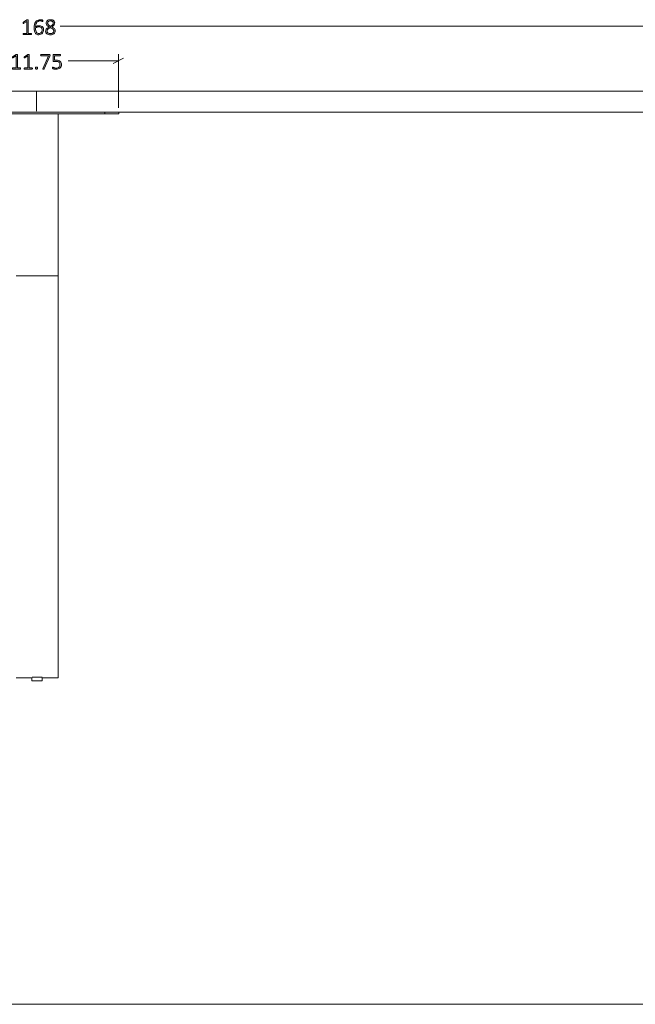
# Model space of a CAD drawing. Units: inches. Extents: x 3 to 285, y 3 to 141.
# Drawn here: x 97 to 141, y 3 to 74 of the extents above; entities that cross this region are included whole.
import ezdxf

# ---------------------------------------------------------------- set-up
doc = ezdxf.new("R2010")
doc.units = ezdxf.units.IN
doc.header["$MEASUREMENT"] = 0
doc.layers.add('Layer 1', color=7, linetype='Continuous')

# ---------------------------------------------------------------- blocks, each defined once
blk = doc.blocks.new('block 16')
at = {"layer": 'Layer 1', "color": 7, "lineweight": 18, "true_color": 0xffffff}
for points in [[(19.618, 68.464), (181.618, 68.464)], [(19.618, 66.964), (181.618, 66.964)]]:
    blk.add_lwpolyline(points, dxfattribs=at)
blk = doc.blocks.new('block 15')
at = {"layer": 'Layer 1', "true_color": 0x808080}
h = blk.add_hatch(color=8, dxfattribs=at)
h.dxf.hatch_style = 2
edge = h.paths.add_edge_path()
edge.add_spline(control_points=[(96.731, 70.089), (96.731, 70.081), (96.73, 70.075), (96.729, 70.07), (96.727, 70.064), (96.725, 70.06), (96.722, 70.057), (96.72, 70.054), (96.717, 70.051), (96.713, 70.05), (96.71, 70.049), (96.707, 70.048), (96.704, 70.048), (96.704, 70.048), (96.17, 70.048), (96.17, 70.048), (96.166, 70.048), (96.163, 70.049), (96.16, 70.05), (96.157, 70.051), (96.154, 70.054), (96.152, 70.057), (96.149, 70.06), (96.147, 70.064), (96.145, 70.07), (96.144, 70.075), (96.143, 70.081), (96.143, 70.089), (96.143, 70.095), (96.143, 70.101), (96.145, 70.107), (96.146, 70.112), (96.148, 70.116), (96.151, 70.12), (96.153, 70.124), (96.156, 70.126), (96.159, 70.128), (96.162, 70.13), (96.166, 70.131), (96.17, 70.131), (96.17, 70.131), (96.403, 70.131), (96.403, 70.131), (96.403, 70.131), (96.403, 70.995), (96.403, 70.995), (96.403, 70.995), (96.18, 70.859), (96.18, 70.859), (96.172, 70.854), (96.164, 70.851), (96.159, 70.85), (96.154, 70.849), (96.149, 70.85), (96.146, 70.853), (96.143, 70.856), (96.141, 70.86), (96.14, 70.866), (96.138, 70.872), (96.138, 70.88), (96.138, 70.889), (96.138, 70.896), (96.138, 70.902), (96.139, 70.907), (96.139, 70.912), (96.14, 70.917), (96.142, 70.92), (96.144, 70.924), (96.146, 70.927), (96.148, 70.93), (96.151, 70.933), (96.154, 70.936), (96.157, 70.938), (96.157, 70.938), (96.41, 71.099), (96.41, 71.099), (96.411, 71.1), (96.414, 71.102), (96.416, 71.103), (96.419, 71.104), (96.422, 71.105), (96.426, 71.106), (96.43, 71.106), (96.434, 71.107), (96.438, 71.107), (96.443, 71.107), (96.448, 71.108), (96.454, 71.108), (96.463, 71.108), (96.471, 71.107), (96.477, 71.106), (96.484, 71.105), (96.489, 71.103), (96.493, 71.102), (96.497, 71.1), (96.499, 71.098), (96.501, 71.095), (96.502, 71.093), (96.503, 71.09), (96.503, 71.086), (96.503, 71.086), (96.503, 70.131), (96.503, 70.131), (96.503, 70.131), (96.704, 70.131), (96.704, 70.131), (96.707, 70.131), (96.711, 70.13), (96.714, 70.128), (96.718, 70.126), (96.721, 70.124), (96.723, 70.12), (96.726, 70.116), (96.728, 70.112), (96.729, 70.107), (96.73, 70.101), (96.731, 70.095), (96.731, 70.089)], knot_values=[0, 0, 0, 0, 1, 1, 1, 2, 2, 2, 3, 3, 3, 4, 4, 4, 5, 5, 5, 6, 6, 6, 7, 7, 7, 8, 8, 8, 9, 9, 9, 10, 10, 10, 11, 11, 11, 12, 12, 12, 13, 13, 13, 14, 14, 14, 15, 15, 15, 16, 16, 16, 17, 17, 17, 18, 18, 18, 19, 19, 19, 20, 20, 20, 21, 21, 21, 22, 22, 22, 23, 23, 23, 24, 24, 24, 25, 25, 25, 26, 26, 26, 27, 27, 27, 28, 28, 28, 29, 29, 29, 30, 30, 30, 31, 31, 31, 32, 32, 32, 33, 33, 33, 34, 34, 34, 35, 35, 35, 36, 36, 36, 37, 37, 37, 38, 38, 38, 39, 39, 39, 39], degree=3, periodic=1)
edge = h.paths.add_edge_path()
edge.add_spline(control_points=[(97.576, 70.089), (97.576, 70.081), (97.575, 70.075), (97.574, 70.07), (97.572, 70.064), (97.57, 70.06), (97.567, 70.057), (97.565, 70.054), (97.562, 70.051), (97.558, 70.05), (97.555, 70.049), (97.552, 70.048), (97.549, 70.048), (97.549, 70.048), (97.015, 70.048), (97.015, 70.048), (97.011, 70.048), (97.008, 70.049), (97.005, 70.05), (97.002, 70.051), (96.999, 70.054), (96.997, 70.057), (96.994, 70.06), (96.992, 70.064), (96.99, 70.07), (96.989, 70.075), (96.988, 70.081), (96.988, 70.089), (96.988, 70.095), (96.988, 70.101), (96.99, 70.107), (96.991, 70.112), (96.993, 70.116), (96.996, 70.12), (96.998, 70.124), (97.001, 70.126), (97.004, 70.128), (97.007, 70.13), (97.011, 70.131), (97.015, 70.131), (97.015, 70.131), (97.248, 70.131), (97.248, 70.131), (97.248, 70.131), (97.248, 70.995), (97.248, 70.995), (97.248, 70.995), (97.025, 70.859), (97.025, 70.859), (97.017, 70.854), (97.009, 70.851), (97.004, 70.85), (96.999, 70.849), (96.994, 70.85), (96.991, 70.853), (96.988, 70.856), (96.986, 70.86), (96.985, 70.866), (96.983, 70.872), (96.983, 70.88), (96.983, 70.889), (96.983, 70.896), (96.983, 70.902), (96.984, 70.907), (96.984, 70.912), (96.985, 70.917), (96.987, 70.92), (96.989, 70.924), (96.991, 70.927), (96.993, 70.93), (96.996, 70.933), (96.999, 70.936), (97.002, 70.938), (97.002, 70.938), (97.255, 71.099), (97.255, 71.099), (97.256, 71.1), (97.259, 71.102), (97.261, 71.103), (97.264, 71.104), (97.267, 71.105), (97.271, 71.106), (97.275, 71.106), (97.279, 71.107), (97.283, 71.107), (97.288, 71.107), (97.293, 71.108), (97.299, 71.108), (97.308, 71.108), (97.316, 71.107), (97.322, 71.106), (97.329, 71.105), (97.334, 71.103), (97.338, 71.102), (97.342, 71.1), (97.344, 71.098), (97.346, 71.095), (97.348, 71.093), (97.348, 71.09), (97.348, 71.086), (97.348, 71.086), (97.348, 70.131), (97.348, 70.131), (97.348, 70.131), (97.549, 70.131), (97.549, 70.131), (97.552, 70.131), (97.556, 70.13), (97.559, 70.128), (97.563, 70.126), (97.566, 70.124), (97.568, 70.12), (97.571, 70.116), (97.573, 70.112), (97.574, 70.107), (97.575, 70.101), (97.576, 70.095), (97.576, 70.089)], knot_values=[0, 0, 0, 0, 1, 1, 1, 2, 2, 2, 3, 3, 3, 4, 4, 4, 5, 5, 5, 6, 6, 6, 7, 7, 7, 8, 8, 8, 9, 9, 9, 10, 10, 10, 11, 11, 11, 12, 12, 12, 13, 13, 13, 14, 14, 14, 15, 15, 15, 16, 16, 16, 17, 17, 17, 18, 18, 18, 19, 19, 19, 20, 20, 20, 21, 21, 21, 22, 22, 22, 23, 23, 23, 24, 24, 24, 25, 25, 25, 26, 26, 26, 27, 27, 27, 28, 28, 28, 29, 29, 29, 30, 30, 30, 31, 31, 31, 32, 32, 32, 33, 33, 33, 34, 34, 34, 35, 35, 35, 36, 36, 36, 37, 37, 37, 38, 38, 38, 39, 39, 39, 39], degree=3, periodic=1)
edge = h.paths.add_edge_path()
edge.add_spline(control_points=[(97.948, 70.121), (97.948, 70.089), (97.942, 70.068), (97.932, 70.058), (97.922, 70.047), (97.903, 70.042), (97.877, 70.042), (97.851, 70.042), (97.833, 70.047), (97.823, 70.057), (97.813, 70.067), (97.808, 70.088), (97.808, 70.12), (97.808, 70.152), (97.814, 70.173), (97.824, 70.183), (97.834, 70.193), (97.853, 70.199), (97.879, 70.199), (97.905, 70.199), (97.922, 70.194), (97.932, 70.183), (97.943, 70.173), (97.948, 70.153), (97.948, 70.121)], knot_values=[0, 0, 0, 0, 1, 1, 1, 2, 2, 2, 3, 3, 3, 4, 4, 4, 5, 5, 5, 6, 6, 6, 7, 7, 7, 8, 8, 8, 8], degree=3, periodic=1)
edge = h.paths.add_edge_path()
edge.add_spline(control_points=[(98.844, 71.057), (98.844, 71.051), (98.844, 71.044), (98.843, 71.039), (98.843, 71.033), (98.842, 71.027), (98.841, 71.022), (98.84, 71.016), (98.838, 71.01), (98.836, 71.005), (98.835, 70.999), (98.832, 70.993), (98.83, 70.986), (98.83, 70.986), (98.432, 70.074), (98.432, 70.074), (98.43, 70.068), (98.427, 70.062), (98.423, 70.058), (98.42, 70.054), (98.416, 70.051), (98.411, 70.049), (98.406, 70.047), (98.4, 70.045), (98.393, 70.044), (98.386, 70.044), (98.378, 70.043), (98.367, 70.043), (98.355, 70.043), (98.345, 70.044), (98.338, 70.046), (98.332, 70.047), (98.327, 70.05), (98.324, 70.053), (98.321, 70.056), (98.32, 70.06), (98.321, 70.064), (98.322, 70.069), (98.324, 70.074), (98.327, 70.08), (98.327, 70.08), (98.74, 71.012), (98.74, 71.012), (98.74, 71.012), (98.2, 71.012), (98.2, 71.012), (98.191, 71.012), (98.183, 71.017), (98.178, 71.025), (98.173, 71.034), (98.17, 71.045), (98.17, 71.057), (98.17, 71.064), (98.171, 71.07), (98.172, 71.076), (98.174, 71.081), (98.176, 71.086), (98.178, 71.09), (98.181, 71.093), (98.184, 71.096), (98.188, 71.098), (98.191, 71.1), (98.196, 71.101), (98.2, 71.101), (98.2, 71.101), (98.807, 71.101), (98.807, 71.101), (98.814, 71.101), (98.82, 71.1), (98.825, 71.099), (98.83, 71.097), (98.833, 71.094), (98.836, 71.09), (98.839, 71.087), (98.841, 71.082), (98.842, 71.077), (98.843, 71.071), (98.844, 71.065), (98.844, 71.057)], knot_values=[0, 0, 0, 0, 1, 1, 1, 2, 2, 2, 3, 3, 3, 4, 4, 4, 5, 5, 5, 6, 6, 6, 7, 7, 7, 8, 8, 8, 9, 9, 9, 10, 10, 10, 11, 11, 11, 12, 12, 12, 13, 13, 13, 14, 14, 14, 15, 15, 15, 16, 16, 16, 17, 17, 17, 18, 18, 18, 19, 19, 19, 20, 20, 20, 21, 21, 21, 22, 22, 22, 23, 23, 23, 24, 24, 24, 25, 25, 25, 26, 26, 26, 26], degree=3, periodic=1)
edge = h.paths.add_edge_path()
edge.add_spline(control_points=[(99.662, 70.384), (99.662, 70.328), (99.653, 70.279), (99.635, 70.235), (99.616, 70.192), (99.59, 70.155), (99.557, 70.125), (99.523, 70.095), (99.483, 70.073), (99.436, 70.057), (99.389, 70.042), (99.337, 70.034), (99.281, 70.034), (99.248, 70.034), (99.217, 70.037), (99.188, 70.042), (99.159, 70.047), (99.133, 70.053), (99.11, 70.06), (99.087, 70.067), (99.068, 70.073), (99.054, 70.08), (99.04, 70.087), (99.031, 70.092), (99.027, 70.096), (99.023, 70.099), (99.02, 70.102), (99.019, 70.105), (99.018, 70.107), (99.016, 70.11), (99.015, 70.113), (99.014, 70.117), (99.013, 70.121), (99.013, 70.127), (99.012, 70.132), (99.012, 70.138), (99.012, 70.145), (99.012, 70.151), (99.012, 70.157), (99.013, 70.163), (99.014, 70.168), (99.015, 70.173), (99.017, 70.177), (99.019, 70.18), (99.022, 70.183), (99.024, 70.185), (99.027, 70.187), (99.03, 70.188), (99.033, 70.188), (99.039, 70.188), (99.047, 70.184), (99.059, 70.177), (99.071, 70.17), (99.086, 70.163), (99.106, 70.154), (99.127, 70.146), (99.151, 70.138), (99.181, 70.131), (99.211, 70.124), (99.246, 70.12), (99.286, 70.12), (99.325, 70.12), (99.361, 70.125), (99.394, 70.135), (99.427, 70.144), (99.456, 70.159), (99.48, 70.18), (99.504, 70.2), (99.524, 70.227), (99.537, 70.258), (99.551, 70.29), (99.558, 70.328), (99.558, 70.374), (99.558, 70.411), (99.552, 70.445), (99.54, 70.473), (99.528, 70.502), (99.51, 70.525), (99.486, 70.544), (99.461, 70.563), (99.431, 70.577), (99.393, 70.587), (99.356, 70.596), (99.313, 70.601), (99.263, 70.601), (99.229, 70.601), (99.2, 70.599), (99.177, 70.595), (99.154, 70.592), (99.133, 70.59), (99.113, 70.59), (99.099, 70.59), (99.089, 70.593), (99.082, 70.6), (99.076, 70.607), (99.072, 70.62), (99.072, 70.64), (99.072, 70.64), (99.072, 71.053), (99.072, 71.053), (99.072, 71.068), (99.076, 71.08), (99.085, 71.088), (99.093, 71.097), (99.105, 71.101), (99.119, 71.101), (99.119, 71.101), (99.567, 71.101), (99.567, 71.101), (99.571, 71.101), (99.576, 71.1), (99.579, 71.098), (99.583, 71.096), (99.586, 71.093), (99.589, 71.09), (99.592, 71.086), (99.594, 71.081), (99.595, 71.076), (99.597, 71.07), (99.597, 71.064), (99.597, 71.057), (99.597, 71.045), (99.595, 71.034), (99.589, 71.025), (99.584, 71.017), (99.577, 71.012), (99.567, 71.012), (99.567, 71.012), (99.164, 71.012), (99.164, 71.012), (99.164, 71.012), (99.164, 70.679), (99.164, 70.679), (99.183, 70.681), (99.203, 70.683), (99.223, 70.684), (99.244, 70.684), (99.268, 70.684), (99.297, 70.684), (99.359, 70.684), (99.413, 70.677), (99.458, 70.662), (99.504, 70.647), (99.542, 70.626), (99.572, 70.6), (99.602, 70.573), (99.625, 70.541), (99.64, 70.505), (99.655, 70.468), (99.662, 70.427), (99.662, 70.384)], knot_values=[0, 0, 0, 0, 1, 1, 1, 2, 2, 2, 3, 3, 3, 4, 4, 4, 5, 5, 5, 6, 6, 6, 7, 7, 7, 8, 8, 8, 9, 9, 9, 10, 10, 10, 11, 11, 11, 12, 12, 12, 13, 13, 13, 14, 14, 14, 15, 15, 15, 16, 16, 16, 17, 17, 17, 18, 18, 18, 19, 19, 19, 20, 20, 20, 21, 21, 21, 22, 22, 22, 23, 23, 23, 24, 24, 24, 25, 25, 25, 26, 26, 26, 27, 27, 27, 28, 28, 28, 29, 29, 29, 30, 30, 30, 31, 31, 31, 32, 32, 32, 33, 33, 33, 34, 34, 34, 35, 35, 35, 36, 36, 36, 37, 37, 37, 38, 38, 38, 39, 39, 39, 40, 40, 40, 41, 41, 41, 42, 42, 42, 43, 43, 43, 44, 44, 44, 45, 45, 45, 46, 46, 46, 47, 47, 47, 48, 48, 48, 49, 49, 49, 50, 50, 50, 50], degree=3, periodic=1)
at = {"layer": 'Layer 1', "color": 8, "lineweight": 18, "true_color": 0x808080}
for points in [[(181.745, 73.127), (99.579, 73.127)], [(103.745, 70.644), (100.145, 70.644)], [(103.379, 70.46), (104.112, 70.827)], [(103.745, 67.26), (103.745, 71.11)], [(97.878, 68.464), (97.878, 67.033)]]:
    blk.add_lwpolyline(points, dxfattribs=at)
at = {"layer": 'Layer 1', "color": 7, "lineweight": 18, "true_color": 0xffffff}
for points in [[(93.035, 66.847), (102.785, 66.847)], [(99.418, 66.847), (99.418, 61.047)], [(102.785, 66.847), (102.785, 66.964)], [(103.785, 66.847), (103.785, 66.847), (103.752, 66.847), (103.718, 66.847), (103.668, 66.847), (103.602, 66.847), (103.535, 66.847), (103.452, 66.847), (103.352, 66.847), (103.252, 66.847), (103.135, 66.847), (103.018, 66.847), (102.902, 66.847), (102.785, 66.847)], [(103.785, 66.964), (103.785, 66.847)], [(99.418, 61.047), (99.418, 27.652)], [(99.418, 55.214), (96.418, 55.214)], [(99.418, 27.652), (99.418, 27.535), (99.418, 27.418), (99.418, 27.285), (99.418, 27.168), (99.418, 27.052), (99.418, 26.952), (99.418, 26.835), (99.418, 26.752), (99.418, 26.652), (99.418, 26.585), (99.418, 26.518), (99.418, 26.468), (99.418, 26.435), (99.418, 26.402)], [(96.418, 26.402), (97.535, 26.402)], [(97.535, 26.402), (97.535, 26.185)], [(97.535, 26.185), (97.552, 26.185), (97.568, 26.185), (97.602, 26.185), (97.652, 26.185), (97.702, 26.185), (97.768, 26.185), (97.835, 26.185), (97.918, 26.185), (97.985, 26.185), (98.052, 26.185), (98.118, 26.185), (98.185, 26.185), (98.218, 26.185), (98.252, 26.185), (98.285, 26.185)], [(97.552, 26.435), (97.568, 26.435), (97.602, 26.435), (97.652, 26.435), (97.702, 26.435), (97.768, 26.435), (97.835, 26.435), (97.918, 26.435), (97.985, 26.435), (98.052, 26.435), (98.118, 26.435), (98.185, 26.435), (98.218, 26.435), (98.252, 26.435), (98.268, 26.435)], [(98.285, 26.185), (98.285, 26.402)], [(98.285, 26.402), (99.418, 26.402)]]:
    blk.add_lwpolyline(points, dxfattribs=at)
at = {"layer": 'Layer 1', "lineweight": 0}
for points, knots in [([(96.731, 70.089), (96.731, 70.081), (96.73, 70.075), (96.729, 70.07), (96.727, 70.064), (96.725, 70.06), (96.722, 70.057), (96.72, 70.054), (96.717, 70.051), (96.713, 70.05), (96.71, 70.049), (96.707, 70.048), (96.704, 70.048), (96.704, 70.048), (96.17, 70.048), (96.17, 70.048), (96.166, 70.048), (96.163, 70.049), (96.16, 70.05), (96.157, 70.051), (96.154, 70.054), (96.152, 70.057), (96.149, 70.06), (96.147, 70.064), (96.145, 70.07), (96.144, 70.075), (96.143, 70.081), (96.143, 70.089), (96.143, 70.095), (96.143, 70.101), (96.145, 70.107), (96.146, 70.112), (96.148, 70.116), (96.151, 70.12), (96.153, 70.124), (96.156, 70.126), (96.159, 70.128), (96.162, 70.13), (96.166, 70.131), (96.17, 70.131), (96.17, 70.131), (96.403, 70.131), (96.403, 70.131), (96.403, 70.131), (96.403, 70.995), (96.403, 70.995), (96.403, 70.995), (96.18, 70.859), (96.18, 70.859), (96.172, 70.854), (96.164, 70.851), (96.159, 70.85), (96.154, 70.849), (96.149, 70.85), (96.146, 70.853), (96.143, 70.856), (96.141, 70.86), (96.14, 70.866), (96.138, 70.872), (96.138, 70.88), (96.138, 70.889), (96.138, 70.896), (96.138, 70.902), (96.139, 70.907), (96.139, 70.912), (96.14, 70.917), (96.142, 70.92), (96.144, 70.924), (96.146, 70.927), (96.148, 70.93), (96.151, 70.933), (96.154, 70.936), (96.157, 70.938), (96.157, 70.938), (96.41, 71.099), (96.41, 71.099), (96.411, 71.1), (96.414, 71.102), (96.416, 71.103), (96.419, 71.104), (96.422, 71.105), (96.426, 71.106), (96.43, 71.106), (96.434, 71.107), (96.438, 71.107), (96.443, 71.107), (96.448, 71.108), (96.454, 71.108), (96.463, 71.108), (96.471, 71.107), (96.477, 71.106), (96.484, 71.105), (96.489, 71.103), (96.493, 71.102), (96.497, 71.1), (96.499, 71.098), (96.501, 71.095), (96.502, 71.093), (96.503, 71.09), (96.503, 71.086), (96.503, 71.086), (96.503, 70.131), (96.503, 70.131), (96.503, 70.131), (96.704, 70.131), (96.704, 70.131), (96.707, 70.131), (96.711, 70.13), (96.714, 70.128), (96.718, 70.126), (96.721, 70.124), (96.723, 70.12), (96.726, 70.116), (96.728, 70.112), (96.729, 70.107), (96.73, 70.101), (96.731, 70.095), (96.731, 70.089)], [0, 0, 0, 0, 1, 1, 1, 2, 2, 2, 3, 3, 3, 4, 4, 4, 5, 5, 5, 6, 6, 6, 7, 7, 7, 8, 8, 8, 9, 9, 9, 10, 10, 10, 11, 11, 11, 12, 12, 12, 13, 13, 13, 14, 14, 14, 15, 15, 15, 16, 16, 16, 17, 17, 17, 18, 18, 18, 19, 19, 19, 20, 20, 20, 21, 21, 21, 22, 22, 22, 23, 23, 23, 24, 24, 24, 25, 25, 25, 26, 26, 26, 27, 27, 27, 28, 28, 28, 29, 29, 29, 30, 30, 30, 31, 31, 31, 32, 32, 32, 33, 33, 33, 34, 34, 34, 35, 35, 35, 36, 36, 36, 37, 37, 37, 38, 38, 38, 39, 39, 39, 39]), ([(97.576, 70.089), (97.576, 70.081), (97.575, 70.075), (97.574, 70.07), (97.572, 70.064), (97.57, 70.06), (97.567, 70.057), (97.565, 70.054), (97.562, 70.051), (97.558, 70.05), (97.555, 70.049), (97.552, 70.048), (97.549, 70.048), (97.549, 70.048), (97.015, 70.048), (97.015, 70.048), (97.011, 70.048), (97.008, 70.049), (97.005, 70.05), (97.002, 70.051), (96.999, 70.054), (96.997, 70.057), (96.994, 70.06), (96.992, 70.064), (96.99, 70.07), (96.989, 70.075), (96.988, 70.081), (96.988, 70.089), (96.988, 70.095), (96.988, 70.101), (96.99, 70.107), (96.991, 70.112), (96.993, 70.116), (96.996, 70.12), (96.998, 70.124), (97.001, 70.126), (97.004, 70.128), (97.007, 70.13), (97.011, 70.131), (97.015, 70.131), (97.015, 70.131), (97.248, 70.131), (97.248, 70.131), (97.248, 70.131), (97.248, 70.995), (97.248, 70.995), (97.248, 70.995), (97.025, 70.859), (97.025, 70.859), (97.017, 70.854), (97.009, 70.851), (97.004, 70.85), (96.999, 70.849), (96.994, 70.85), (96.991, 70.853), (96.988, 70.856), (96.986, 70.86), (96.985, 70.866), (96.983, 70.872), (96.983, 70.88), (96.983, 70.889), (96.983, 70.896), (96.983, 70.902), (96.984, 70.907), (96.984, 70.912), (96.985, 70.917), (96.987, 70.92), (96.989, 70.924), (96.991, 70.927), (96.993, 70.93), (96.996, 70.933), (96.999, 70.936), (97.002, 70.938), (97.002, 70.938), (97.255, 71.099), (97.255, 71.099), (97.256, 71.1), (97.259, 71.102), (97.261, 71.103), (97.264, 71.104), (97.267, 71.105), (97.271, 71.106), (97.275, 71.106), (97.279, 71.107), (97.283, 71.107), (97.288, 71.107), (97.293, 71.108), (97.299, 71.108), (97.308, 71.108), (97.316, 71.107), (97.322, 71.106), (97.329, 71.105), (97.334, 71.103), (97.338, 71.102), (97.342, 71.1), (97.344, 71.098), (97.346, 71.095), (97.348, 71.093), (97.348, 71.09), (97.348, 71.086), (97.348, 71.086), (97.348, 70.131), (97.348, 70.131), (97.348, 70.131), (97.549, 70.131), (97.549, 70.131), (97.552, 70.131), (97.556, 70.13), (97.559, 70.128), (97.563, 70.126), (97.566, 70.124), (97.568, 70.12), (97.571, 70.116), (97.573, 70.112), (97.574, 70.107), (97.575, 70.101), (97.576, 70.095), (97.576, 70.089)], [0, 0, 0, 0, 1, 1, 1, 2, 2, 2, 3, 3, 3, 4, 4, 4, 5, 5, 5, 6, 6, 6, 7, 7, 7, 8, 8, 8, 9, 9, 9, 10, 10, 10, 11, 11, 11, 12, 12, 12, 13, 13, 13, 14, 14, 14, 15, 15, 15, 16, 16, 16, 17, 17, 17, 18, 18, 18, 19, 19, 19, 20, 20, 20, 21, 21, 21, 22, 22, 22, 23, 23, 23, 24, 24, 24, 25, 25, 25, 26, 26, 26, 27, 27, 27, 28, 28, 28, 29, 29, 29, 30, 30, 30, 31, 31, 31, 32, 32, 32, 33, 33, 33, 34, 34, 34, 35, 35, 35, 36, 36, 36, 37, 37, 37, 38, 38, 38, 39, 39, 39, 39]), ([(98.844, 71.057), (98.844, 71.051), (98.844, 71.044), (98.843, 71.039), (98.843, 71.033), (98.842, 71.027), (98.841, 71.022), (98.84, 71.016), (98.838, 71.01), (98.836, 71.005), (98.835, 70.999), (98.832, 70.993), (98.83, 70.986), (98.83, 70.986), (98.432, 70.074), (98.432, 70.074), (98.43, 70.068), (98.427, 70.062), (98.423, 70.058), (98.42, 70.054), (98.416, 70.051), (98.411, 70.049), (98.406, 70.047), (98.4, 70.045), (98.393, 70.044), (98.386, 70.044), (98.378, 70.043), (98.367, 70.043), (98.355, 70.043), (98.345, 70.044), (98.338, 70.046), (98.332, 70.047), (98.327, 70.05), (98.324, 70.053), (98.321, 70.056), (98.32, 70.06), (98.321, 70.064), (98.322, 70.069), (98.324, 70.074), (98.327, 70.08), (98.327, 70.08), (98.74, 71.012), (98.74, 71.012), (98.74, 71.012), (98.2, 71.012), (98.2, 71.012), (98.191, 71.012), (98.183, 71.017), (98.178, 71.025), (98.173, 71.034), (98.17, 71.045), (98.17, 71.057), (98.17, 71.064), (98.171, 71.07), (98.172, 71.076), (98.174, 71.081), (98.176, 71.086), (98.178, 71.09), (98.181, 71.093), (98.184, 71.096), (98.188, 71.098), (98.191, 71.1), (98.196, 71.101), (98.2, 71.101), (98.2, 71.101), (98.807, 71.101), (98.807, 71.101), (98.814, 71.101), (98.82, 71.1), (98.825, 71.099), (98.83, 71.097), (98.833, 71.094), (98.836, 71.09), (98.839, 71.087), (98.841, 71.082), (98.842, 71.077), (98.843, 71.071), (98.844, 71.065), (98.844, 71.057)], [0, 0, 0, 0, 1, 1, 1, 2, 2, 2, 3, 3, 3, 4, 4, 4, 5, 5, 5, 6, 6, 6, 7, 7, 7, 8, 8, 8, 9, 9, 9, 10, 10, 10, 11, 11, 11, 12, 12, 12, 13, 13, 13, 14, 14, 14, 15, 15, 15, 16, 16, 16, 17, 17, 17, 18, 18, 18, 19, 19, 19, 20, 20, 20, 21, 21, 21, 22, 22, 22, 23, 23, 23, 24, 24, 24, 25, 25, 25, 26, 26, 26, 26]), ([(99.662, 70.384), (99.662, 70.328), (99.653, 70.279), (99.635, 70.235), (99.616, 70.192), (99.59, 70.155), (99.557, 70.125), (99.523, 70.095), (99.483, 70.073), (99.436, 70.057), (99.389, 70.042), (99.337, 70.034), (99.281, 70.034), (99.248, 70.034), (99.217, 70.037), (99.188, 70.042), (99.159, 70.047), (99.133, 70.053), (99.11, 70.06), (99.087, 70.067), (99.068, 70.073), (99.054, 70.08), (99.04, 70.087), (99.031, 70.092), (99.027, 70.096), (99.023, 70.099), (99.02, 70.102), (99.019, 70.105), (99.018, 70.107), (99.016, 70.11), (99.015, 70.113), (99.014, 70.117), (99.013, 70.121), (99.013, 70.127), (99.012, 70.132), (99.012, 70.138), (99.012, 70.145), (99.012, 70.151), (99.012, 70.157), (99.013, 70.163), (99.014, 70.168), (99.015, 70.173), (99.017, 70.177), (99.019, 70.18), (99.022, 70.183), (99.024, 70.185), (99.027, 70.187), (99.03, 70.188), (99.033, 70.188), (99.039, 70.188), (99.047, 70.184), (99.059, 70.177), (99.071, 70.17), (99.086, 70.163), (99.106, 70.154), (99.127, 70.146), (99.151, 70.138), (99.181, 70.131), (99.211, 70.124), (99.246, 70.12), (99.286, 70.12), (99.325, 70.12), (99.361, 70.125), (99.394, 70.135), (99.427, 70.144), (99.456, 70.159), (99.48, 70.18), (99.504, 70.2), (99.524, 70.227), (99.537, 70.258), (99.551, 70.29), (99.558, 70.328), (99.558, 70.374), (99.558, 70.411), (99.552, 70.445), (99.54, 70.473), (99.528, 70.502), (99.51, 70.525), (99.486, 70.544), (99.461, 70.563), (99.431, 70.577), (99.393, 70.587), (99.356, 70.596), (99.313, 70.601), (99.263, 70.601), (99.229, 70.601), (99.2, 70.599), (99.177, 70.595), (99.154, 70.592), (99.133, 70.59), (99.113, 70.59), (99.099, 70.59), (99.089, 70.593), (99.082, 70.6), (99.076, 70.607), (99.072, 70.62), (99.072, 70.64), (99.072, 70.64), (99.072, 71.053), (99.072, 71.053), (99.072, 71.068), (99.076, 71.08), (99.085, 71.088), (99.093, 71.097), (99.105, 71.101), (99.119, 71.101), (99.119, 71.101), (99.567, 71.101), (99.567, 71.101), (99.571, 71.101), (99.576, 71.1), (99.579, 71.098), (99.583, 71.096), (99.586, 71.093), (99.589, 71.09), (99.592, 71.086), (99.594, 71.081), (99.595, 71.076), (99.597, 71.07), (99.597, 71.064), (99.597, 71.057), (99.597, 71.045), (99.595, 71.034), (99.589, 71.025), (99.584, 71.017), (99.577, 71.012), (99.567, 71.012), (99.567, 71.012), (99.164, 71.012), (99.164, 71.012), (99.164, 71.012), (99.164, 70.679), (99.164, 70.679), (99.183, 70.681), (99.203, 70.683), (99.223, 70.684), (99.244, 70.684), (99.268, 70.684), (99.297, 70.684), (99.359, 70.684), (99.413, 70.677), (99.458, 70.662), (99.504, 70.647), (99.542, 70.626), (99.572, 70.6), (99.602, 70.573), (99.625, 70.541), (99.64, 70.505), (99.655, 70.468), (99.662, 70.427), (99.662, 70.384)], [0, 0, 0, 0, 1, 1, 1, 2, 2, 2, 3, 3, 3, 4, 4, 4, 5, 5, 5, 6, 6, 6, 7, 7, 7, 8, 8, 8, 9, 9, 9, 10, 10, 10, 11, 11, 11, 12, 12, 12, 13, 13, 13, 14, 14, 14, 15, 15, 15, 16, 16, 16, 17, 17, 17, 18, 18, 18, 19, 19, 19, 20, 20, 20, 21, 21, 21, 22, 22, 22, 23, 23, 23, 24, 24, 24, 25, 25, 25, 26, 26, 26, 27, 27, 27, 28, 28, 28, 29, 29, 29, 30, 30, 30, 31, 31, 31, 32, 32, 32, 33, 33, 33, 34, 34, 34, 35, 35, 35, 36, 36, 36, 37, 37, 37, 38, 38, 38, 39, 39, 39, 40, 40, 40, 41, 41, 41, 42, 42, 42, 43, 43, 43, 44, 44, 44, 45, 45, 45, 46, 46, 46, 47, 47, 47, 48, 48, 48, 49, 49, 49, 50, 50, 50, 50]), ([(97.948, 70.121), (97.948, 70.089), (97.942, 70.068), (97.932, 70.058), (97.922, 70.047), (97.903, 70.042), (97.877, 70.042), (97.851, 70.042), (97.833, 70.047), (97.823, 70.057), (97.813, 70.067), (97.808, 70.088), (97.808, 70.12), (97.808, 70.152), (97.814, 70.173), (97.824, 70.183), (97.834, 70.193), (97.853, 70.199), (97.879, 70.199), (97.905, 70.199), (97.922, 70.194), (97.932, 70.183), (97.943, 70.173), (97.948, 70.153), (97.948, 70.121)], [0, 0, 0, 0, 1, 1, 1, 2, 2, 2, 3, 3, 3, 4, 4, 4, 5, 5, 5, 6, 6, 6, 7, 7, 7, 8, 8, 8, 8])]:
    blk.add_open_spline(points, degree=3, knots=knots, dxfattribs=at)
at = {"layer": 'Layer 1'}
blk.add_blockref('block 16', (0, 0), dxfattribs=at)
blk = doc.blocks.new('block 14')
at = {"layer": 'Layer 1', "true_color": 0x808080}
h = blk.add_hatch(color=8, dxfattribs=at)
h.dxf.hatch_style = 2
edge = h.paths.add_edge_path()
edge.add_spline(control_points=[(97.51, 72.566), (97.51, 72.559), (97.509, 72.552), (97.508, 72.547), (97.506, 72.542), (97.504, 72.538), (97.501, 72.535), (97.498, 72.531), (97.495, 72.529), (97.492, 72.528), (97.489, 72.526), (97.486, 72.526), (97.482, 72.526), (97.482, 72.526), (96.948, 72.526), (96.948, 72.526), (96.945, 72.526), (96.942, 72.526), (96.939, 72.528), (96.936, 72.529), (96.933, 72.531), (96.93, 72.535), (96.928, 72.538), (96.925, 72.542), (96.924, 72.547), (96.922, 72.552), (96.921, 72.559), (96.921, 72.566), (96.921, 72.573), (96.922, 72.579), (96.923, 72.584), (96.925, 72.59), (96.927, 72.594), (96.929, 72.598), (96.932, 72.601), (96.934, 72.604), (96.938, 72.606), (96.941, 72.608), (96.944, 72.609), (96.948, 72.609), (96.948, 72.609), (97.182, 72.609), (97.182, 72.609), (97.182, 72.609), (97.182, 73.473), (97.182, 73.473), (97.182, 73.473), (96.959, 73.337), (96.959, 73.337), (96.95, 73.332), (96.943, 73.328), (96.938, 73.328), (96.932, 73.327), (96.928, 73.328), (96.925, 73.331), (96.921, 73.333), (96.919, 73.338), (96.918, 73.344), (96.917, 73.35), (96.917, 73.358), (96.917, 73.366), (96.917, 73.373), (96.917, 73.379), (96.917, 73.385), (96.918, 73.39), (96.919, 73.394), (96.921, 73.398), (96.922, 73.402), (96.924, 73.405), (96.927, 73.408), (96.929, 73.411), (96.932, 73.413), (96.936, 73.416), (96.936, 73.416), (97.188, 73.577), (97.188, 73.577), (97.19, 73.578), (97.192, 73.579), (97.195, 73.58), (97.198, 73.581), (97.201, 73.582), (97.205, 73.583), (97.209, 73.584), (97.213, 73.585), (97.217, 73.585), (97.221, 73.585), (97.226, 73.585), (97.232, 73.585), (97.242, 73.585), (97.249, 73.585), (97.256, 73.584), (97.263, 73.583), (97.268, 73.581), (97.271, 73.58), (97.275, 73.578), (97.278, 73.576), (97.28, 73.573), (97.281, 73.57), (97.282, 73.567), (97.282, 73.564), (97.282, 73.564), (97.282, 72.609), (97.282, 72.609), (97.282, 72.609), (97.482, 72.609), (97.482, 72.609), (97.486, 72.609), (97.49, 72.608), (97.493, 72.606), (97.497, 72.604), (97.5, 72.601), (97.502, 72.598), (97.505, 72.594), (97.507, 72.59), (97.508, 72.584), (97.509, 72.579), (97.51, 72.573), (97.51, 72.566)], knot_values=[0, 0, 0, 0, 1, 1, 1, 2, 2, 2, 3, 3, 3, 4, 4, 4, 5, 5, 5, 6, 6, 6, 7, 7, 7, 8, 8, 8, 9, 9, 9, 10, 10, 10, 11, 11, 11, 12, 12, 12, 13, 13, 13, 14, 14, 14, 15, 15, 15, 16, 16, 16, 17, 17, 17, 18, 18, 18, 19, 19, 19, 20, 20, 20, 21, 21, 21, 22, 22, 22, 23, 23, 23, 24, 24, 24, 25, 25, 25, 26, 26, 26, 27, 27, 27, 28, 28, 28, 29, 29, 29, 30, 30, 30, 31, 31, 31, 32, 32, 32, 33, 33, 33, 34, 34, 34, 35, 35, 35, 36, 36, 36, 37, 37, 37, 38, 38, 38, 39, 39, 39, 39], degree=3, periodic=1)
edge = h.paths.add_edge_path()
edge.add_spline(control_points=[(98.379, 72.861), (98.379, 72.819), (98.372, 72.777), (98.359, 72.735), (98.346, 72.693), (98.326, 72.656), (98.297, 72.623), (98.269, 72.59), (98.233, 72.563), (98.189, 72.543), (98.145, 72.522), (98.091, 72.512), (98.029, 72.512), (97.988, 72.512), (97.951, 72.517), (97.919, 72.528), (97.887, 72.538), (97.859, 72.553), (97.835, 72.573), (97.811, 72.593), (97.79, 72.617), (97.774, 72.647), (97.758, 72.676), (97.744, 72.709), (97.734, 72.746), (97.724, 72.784), (97.716, 72.825), (97.712, 72.869), (97.707, 72.914), (97.705, 72.963), (97.705, 73.015), (97.705, 73.061), (97.708, 73.108), (97.713, 73.155), (97.718, 73.202), (97.728, 73.247), (97.741, 73.289), (97.754, 73.332), (97.771, 73.372), (97.792, 73.409), (97.814, 73.446), (97.84, 73.477), (97.873, 73.504), (97.905, 73.531), (97.942, 73.552), (97.986, 73.568), (98.029, 73.583), (98.079, 73.591), (98.136, 73.591), (98.156, 73.591), (98.176, 73.59), (98.197, 73.587), (98.217, 73.585), (98.235, 73.582), (98.252, 73.578), (98.269, 73.574), (98.284, 73.57), (98.295, 73.565), (98.307, 73.56), (98.315, 73.556), (98.319, 73.553), (98.322, 73.55), (98.325, 73.547), (98.327, 73.544), (98.328, 73.541), (98.33, 73.538), (98.331, 73.535), (98.332, 73.532), (98.333, 73.528), (98.333, 73.524), (98.334, 73.52), (98.334, 73.515), (98.334, 73.51), (98.334, 73.504), (98.334, 73.498), (98.334, 73.493), (98.333, 73.488), (98.333, 73.484), (98.331, 73.481), (98.33, 73.478), (98.328, 73.475), (98.325, 73.473), (98.322, 73.471), (98.319, 73.47), (98.315, 73.47), (98.309, 73.47), (98.301, 73.472), (98.291, 73.476), (98.28, 73.48), (98.268, 73.484), (98.253, 73.489), (98.238, 73.494), (98.22, 73.498), (98.199, 73.502), (98.178, 73.506), (98.153, 73.508), (98.124, 73.508), (98.069, 73.508), (98.022, 73.497), (97.983, 73.474), (97.943, 73.451), (97.911, 73.42), (97.886, 73.382), (97.86, 73.343), (97.841, 73.299), (97.829, 73.248), (97.816, 73.198), (97.809, 73.145), (97.807, 73.09), (97.823, 73.098), (97.84, 73.107), (97.858, 73.116), (97.877, 73.124), (97.897, 73.132), (97.92, 73.139), (97.942, 73.146), (97.966, 73.151), (97.991, 73.156), (98.016, 73.16), (98.042, 73.162), (98.07, 73.162), (98.129, 73.162), (98.178, 73.154), (98.218, 73.138), (98.257, 73.123), (98.289, 73.101), (98.313, 73.074), (98.337, 73.046), (98.354, 73.014), (98.364, 72.978), (98.374, 72.941), (98.379, 72.902), (98.379, 72.861)], knot_values=[0, 0, 0, 0, 1, 1, 1, 2, 2, 2, 3, 3, 3, 4, 4, 4, 5, 5, 5, 6, 6, 6, 7, 7, 7, 8, 8, 8, 9, 9, 9, 10, 10, 10, 11, 11, 11, 12, 12, 12, 13, 13, 13, 14, 14, 14, 15, 15, 15, 16, 16, 16, 17, 17, 17, 18, 18, 18, 19, 19, 19, 20, 20, 20, 21, 21, 21, 22, 22, 22, 23, 23, 23, 24, 24, 24, 25, 25, 25, 26, 26, 26, 27, 27, 27, 28, 28, 28, 29, 29, 29, 30, 30, 30, 31, 31, 31, 32, 32, 32, 33, 33, 33, 34, 34, 34, 35, 35, 35, 36, 36, 36, 37, 37, 37, 38, 38, 38, 39, 39, 39, 40, 40, 40, 41, 41, 41, 42, 42, 42, 43, 43, 43, 44, 44, 44, 44], degree=3, periodic=1)
edge = h.paths.add_edge_path()
edge.add_spline(control_points=[(98.275, 72.851), (98.275, 72.885), (98.271, 72.917), (98.264, 72.945), (98.257, 72.973), (98.245, 72.997), (98.228, 73.017), (98.211, 73.037), (98.189, 73.053), (98.161, 73.064), (98.133, 73.075), (98.099, 73.081), (98.057, 73.081), (98.035, 73.081), (98.012, 73.079), (97.989, 73.075), (97.965, 73.071), (97.943, 73.065), (97.922, 73.058), (97.9, 73.051), (97.88, 73.043), (97.861, 73.033), (97.841, 73.024), (97.824, 73.013), (97.809, 73.003), (97.809, 72.927), (97.814, 72.863), (97.824, 72.811), (97.834, 72.759), (97.849, 72.717), (97.868, 72.686), (97.888, 72.654), (97.912, 72.631), (97.941, 72.617), (97.97, 72.603), (98.004, 72.596), (98.043, 72.596), (98.083, 72.596), (98.118, 72.604), (98.147, 72.62), (98.176, 72.635), (98.2, 72.655), (98.219, 72.68), (98.238, 72.705), (98.252, 72.732), (98.261, 72.762), (98.27, 72.792), (98.275, 72.822), (98.275, 72.851)], knot_values=[0, 0, 0, 0, 1, 1, 1, 2, 2, 2, 3, 3, 3, 4, 4, 4, 5, 5, 5, 6, 6, 6, 7, 7, 7, 8, 8, 8, 9, 9, 9, 10, 10, 10, 11, 11, 11, 12, 12, 12, 13, 13, 13, 14, 14, 14, 15, 15, 15, 16, 16, 16, 16], degree=3, periodic=1)
edge = h.paths.add_edge_path()
edge.add_spline(control_points=[(99.22, 72.789), (99.22, 72.745), (99.212, 72.705), (99.196, 72.671), (99.18, 72.636), (99.157, 72.607), (99.127, 72.584), (99.097, 72.56), (99.06, 72.542), (99.017, 72.53), (98.973, 72.518), (98.924, 72.512), (98.868, 72.512), (98.817, 72.512), (98.77, 72.517), (98.728, 72.529), (98.687, 72.54), (98.651, 72.556), (98.621, 72.578), (98.592, 72.599), (98.569, 72.626), (98.553, 72.658), (98.537, 72.69), (98.529, 72.726), (98.529, 72.767), (98.529, 72.802), (98.535, 72.834), (98.547, 72.862), (98.559, 72.891), (98.576, 72.917), (98.598, 72.941), (98.62, 72.965), (98.647, 72.987), (98.678, 73.007), (98.71, 73.027), (98.746, 73.047), (98.785, 73.066), (98.75, 73.083), (98.719, 73.102), (98.692, 73.121), (98.665, 73.141), (98.643, 73.162), (98.625, 73.184), (98.606, 73.206), (98.593, 73.23), (98.583, 73.255), (98.574, 73.28), (98.57, 73.307), (98.57, 73.336), (98.57, 73.37), (98.576, 73.403), (98.588, 73.434), (98.601, 73.465), (98.62, 73.492), (98.645, 73.516), (98.671, 73.539), (98.703, 73.558), (98.743, 73.572), (98.783, 73.586), (98.829, 73.593), (98.883, 73.593), (98.934, 73.593), (98.977, 73.586), (99.015, 73.573), (99.052, 73.561), (99.082, 73.543), (99.107, 73.522), (99.131, 73.5), (99.149, 73.475), (99.161, 73.446), (99.173, 73.417), (99.179, 73.387), (99.179, 73.356), (99.179, 73.326), (99.174, 73.299), (99.165, 73.272), (99.155, 73.246), (99.141, 73.221), (99.122, 73.198), (99.104, 73.175), (99.081, 73.153), (99.054, 73.132), (99.028, 73.112), (98.997, 73.093), (98.962, 73.075), (99.004, 73.055), (99.041, 73.035), (99.073, 73.014), (99.105, 72.994), (99.132, 72.972), (99.154, 72.949), (99.176, 72.926), (99.192, 72.902), (99.203, 72.876), (99.214, 72.85), (99.22, 72.821), (99.22, 72.789)], knot_values=[0, 0, 0, 0, 1, 1, 1, 2, 2, 2, 3, 3, 3, 4, 4, 4, 5, 5, 5, 6, 6, 6, 7, 7, 7, 8, 8, 8, 9, 9, 9, 10, 10, 10, 11, 11, 11, 12, 12, 12, 13, 13, 13, 14, 14, 14, 15, 15, 15, 16, 16, 16, 17, 17, 17, 18, 18, 18, 19, 19, 19, 20, 20, 20, 21, 21, 21, 22, 22, 22, 23, 23, 23, 24, 24, 24, 25, 25, 25, 26, 26, 26, 27, 27, 27, 28, 28, 28, 29, 29, 29, 30, 30, 30, 31, 31, 31, 32, 32, 32, 32], degree=3, periodic=1)
edge = h.paths.add_edge_path()
edge.add_spline(control_points=[(99.116, 72.775), (99.116, 72.802), (99.111, 72.827), (99.1, 72.85), (99.09, 72.872), (99.074, 72.893), (99.054, 72.912), (99.033, 72.931), (99.006, 72.95), (98.975, 72.968), (98.944, 72.986), (98.907, 73.005), (98.865, 73.025), (98.826, 73.006), (98.792, 72.988), (98.763, 72.97), (98.733, 72.951), (98.709, 72.933), (98.69, 72.913), (98.671, 72.894), (98.657, 72.873), (98.647, 72.851), (98.638, 72.829), (98.633, 72.805), (98.633, 72.779), (98.633, 72.721), (98.654, 72.676), (98.695, 72.643), (98.736, 72.611), (98.796, 72.595), (98.877, 72.595), (98.955, 72.595), (99.015, 72.611), (99.055, 72.643), (99.096, 72.676), (99.116, 72.719), (99.116, 72.775)], knot_values=[0, 0, 0, 0, 1, 1, 1, 2, 2, 2, 3, 3, 3, 4, 4, 4, 5, 5, 5, 6, 6, 6, 7, 7, 7, 8, 8, 8, 9, 9, 9, 10, 10, 10, 11, 11, 11, 12, 12, 12, 12], degree=3, periodic=1)
edge = h.paths.add_edge_path()
edge.add_spline(control_points=[(99.077, 73.345), (99.077, 73.37), (99.072, 73.393), (99.063, 73.413), (99.054, 73.433), (99.041, 73.451), (99.024, 73.465), (99.006, 73.48), (98.985, 73.491), (98.96, 73.498), (98.935, 73.506), (98.906, 73.51), (98.874, 73.51), (98.808, 73.51), (98.758, 73.495), (98.724, 73.465), (98.689, 73.436), (98.672, 73.395), (98.672, 73.344), (98.672, 73.32), (98.676, 73.298), (98.685, 73.278), (98.693, 73.258), (98.706, 73.239), (98.723, 73.221), (98.74, 73.203), (98.762, 73.185), (98.788, 73.168), (98.815, 73.151), (98.846, 73.134), (98.882, 73.116), (98.945, 73.146), (98.993, 73.18), (99.026, 73.219), (99.06, 73.257), (99.077, 73.299), (99.077, 73.345)], knot_values=[0, 0, 0, 0, 1, 1, 1, 2, 2, 2, 3, 3, 3, 4, 4, 4, 5, 5, 5, 6, 6, 6, 7, 7, 7, 8, 8, 8, 9, 9, 9, 10, 10, 10, 11, 11, 11, 12, 12, 12, 12], degree=3, periodic=1)
at = {"layer": 'Layer 1', "lineweight": 0}
for points, knots in [([(97.51, 72.566), (97.51, 72.559), (97.509, 72.552), (97.508, 72.547), (97.506, 72.542), (97.504, 72.538), (97.501, 72.535), (97.498, 72.531), (97.495, 72.529), (97.492, 72.528), (97.489, 72.526), (97.486, 72.526), (97.482, 72.526), (97.482, 72.526), (96.948, 72.526), (96.948, 72.526), (96.945, 72.526), (96.942, 72.526), (96.939, 72.528), (96.936, 72.529), (96.933, 72.531), (96.93, 72.535), (96.928, 72.538), (96.925, 72.542), (96.924, 72.547), (96.922, 72.552), (96.921, 72.559), (96.921, 72.566), (96.921, 72.573), (96.922, 72.579), (96.923, 72.584), (96.925, 72.59), (96.927, 72.594), (96.929, 72.598), (96.932, 72.601), (96.934, 72.604), (96.938, 72.606), (96.941, 72.608), (96.944, 72.609), (96.948, 72.609), (96.948, 72.609), (97.182, 72.609), (97.182, 72.609), (97.182, 72.609), (97.182, 73.473), (97.182, 73.473), (97.182, 73.473), (96.959, 73.337), (96.959, 73.337), (96.95, 73.332), (96.943, 73.328), (96.938, 73.328), (96.932, 73.327), (96.928, 73.328), (96.925, 73.331), (96.921, 73.333), (96.919, 73.338), (96.918, 73.344), (96.917, 73.35), (96.917, 73.358), (96.917, 73.366), (96.917, 73.373), (96.917, 73.379), (96.917, 73.385), (96.918, 73.39), (96.919, 73.394), (96.921, 73.398), (96.922, 73.402), (96.924, 73.405), (96.927, 73.408), (96.929, 73.411), (96.932, 73.413), (96.936, 73.416), (96.936, 73.416), (97.188, 73.577), (97.188, 73.577), (97.19, 73.578), (97.192, 73.579), (97.195, 73.58), (97.198, 73.581), (97.201, 73.582), (97.205, 73.583), (97.209, 73.584), (97.213, 73.585), (97.217, 73.585), (97.221, 73.585), (97.226, 73.585), (97.232, 73.585), (97.242, 73.585), (97.249, 73.585), (97.256, 73.584), (97.263, 73.583), (97.268, 73.581), (97.271, 73.58), (97.275, 73.578), (97.278, 73.576), (97.28, 73.573), (97.281, 73.57), (97.282, 73.567), (97.282, 73.564), (97.282, 73.564), (97.282, 72.609), (97.282, 72.609), (97.282, 72.609), (97.482, 72.609), (97.482, 72.609), (97.486, 72.609), (97.49, 72.608), (97.493, 72.606), (97.497, 72.604), (97.5, 72.601), (97.502, 72.598), (97.505, 72.594), (97.507, 72.59), (97.508, 72.584), (97.509, 72.579), (97.51, 72.573), (97.51, 72.566)], [0, 0, 0, 0, 1, 1, 1, 2, 2, 2, 3, 3, 3, 4, 4, 4, 5, 5, 5, 6, 6, 6, 7, 7, 7, 8, 8, 8, 9, 9, 9, 10, 10, 10, 11, 11, 11, 12, 12, 12, 13, 13, 13, 14, 14, 14, 15, 15, 15, 16, 16, 16, 17, 17, 17, 18, 18, 18, 19, 19, 19, 20, 20, 20, 21, 21, 21, 22, 22, 22, 23, 23, 23, 24, 24, 24, 25, 25, 25, 26, 26, 26, 27, 27, 27, 28, 28, 28, 29, 29, 29, 30, 30, 30, 31, 31, 31, 32, 32, 32, 33, 33, 33, 34, 34, 34, 35, 35, 35, 36, 36, 36, 37, 37, 37, 38, 38, 38, 39, 39, 39, 39]), ([(98.379, 72.861), (98.379, 72.819), (98.372, 72.777), (98.359, 72.735), (98.346, 72.693), (98.326, 72.656), (98.297, 72.623), (98.269, 72.59), (98.233, 72.563), (98.189, 72.543), (98.145, 72.522), (98.091, 72.512), (98.029, 72.512), (97.988, 72.512), (97.951, 72.517), (97.919, 72.528), (97.887, 72.538), (97.859, 72.553), (97.835, 72.573), (97.811, 72.593), (97.79, 72.617), (97.774, 72.647), (97.758, 72.676), (97.744, 72.709), (97.734, 72.746), (97.724, 72.784), (97.716, 72.825), (97.712, 72.869), (97.707, 72.914), (97.705, 72.963), (97.705, 73.015), (97.705, 73.061), (97.708, 73.108), (97.713, 73.155), (97.718, 73.202), (97.728, 73.247), (97.741, 73.289), (97.754, 73.332), (97.771, 73.372), (97.792, 73.409), (97.814, 73.446), (97.84, 73.477), (97.873, 73.504), (97.905, 73.531), (97.942, 73.552), (97.986, 73.568), (98.029, 73.583), (98.079, 73.591), (98.136, 73.591), (98.156, 73.591), (98.176, 73.59), (98.197, 73.587), (98.217, 73.585), (98.235, 73.582), (98.252, 73.578), (98.269, 73.574), (98.284, 73.57), (98.295, 73.565), (98.307, 73.56), (98.315, 73.556), (98.319, 73.553), (98.322, 73.55), (98.325, 73.547), (98.327, 73.544), (98.328, 73.541), (98.33, 73.538), (98.331, 73.535), (98.332, 73.532), (98.333, 73.528), (98.333, 73.524), (98.334, 73.52), (98.334, 73.515), (98.334, 73.51), (98.334, 73.504), (98.334, 73.498), (98.334, 73.493), (98.333, 73.488), (98.333, 73.484), (98.331, 73.481), (98.33, 73.478), (98.328, 73.475), (98.325, 73.473), (98.322, 73.471), (98.319, 73.47), (98.315, 73.47), (98.309, 73.47), (98.301, 73.472), (98.291, 73.476), (98.28, 73.48), (98.268, 73.484), (98.253, 73.489), (98.238, 73.494), (98.22, 73.498), (98.199, 73.502), (98.178, 73.506), (98.153, 73.508), (98.124, 73.508), (98.069, 73.508), (98.022, 73.497), (97.983, 73.474), (97.943, 73.451), (97.911, 73.42), (97.886, 73.382), (97.86, 73.343), (97.841, 73.299), (97.829, 73.248), (97.816, 73.198), (97.809, 73.145), (97.807, 73.09), (97.823, 73.098), (97.84, 73.107), (97.858, 73.116), (97.877, 73.124), (97.897, 73.132), (97.92, 73.139), (97.942, 73.146), (97.966, 73.151), (97.991, 73.156), (98.016, 73.16), (98.042, 73.162), (98.07, 73.162), (98.129, 73.162), (98.178, 73.154), (98.218, 73.138), (98.257, 73.123), (98.289, 73.101), (98.313, 73.074), (98.337, 73.046), (98.354, 73.014), (98.364, 72.978), (98.374, 72.941), (98.379, 72.902), (98.379, 72.861)], [0, 0, 0, 0, 1, 1, 1, 2, 2, 2, 3, 3, 3, 4, 4, 4, 5, 5, 5, 6, 6, 6, 7, 7, 7, 8, 8, 8, 9, 9, 9, 10, 10, 10, 11, 11, 11, 12, 12, 12, 13, 13, 13, 14, 14, 14, 15, 15, 15, 16, 16, 16, 17, 17, 17, 18, 18, 18, 19, 19, 19, 20, 20, 20, 21, 21, 21, 22, 22, 22, 23, 23, 23, 24, 24, 24, 25, 25, 25, 26, 26, 26, 27, 27, 27, 28, 28, 28, 29, 29, 29, 30, 30, 30, 31, 31, 31, 32, 32, 32, 33, 33, 33, 34, 34, 34, 35, 35, 35, 36, 36, 36, 37, 37, 37, 38, 38, 38, 39, 39, 39, 40, 40, 40, 41, 41, 41, 42, 42, 42, 43, 43, 43, 44, 44, 44, 44]), ([(99.22, 72.789), (99.22, 72.745), (99.212, 72.705), (99.196, 72.671), (99.18, 72.636), (99.157, 72.607), (99.127, 72.584), (99.097, 72.56), (99.06, 72.542), (99.017, 72.53), (98.973, 72.518), (98.924, 72.512), (98.868, 72.512), (98.817, 72.512), (98.77, 72.517), (98.728, 72.529), (98.687, 72.54), (98.651, 72.556), (98.621, 72.578), (98.592, 72.599), (98.569, 72.626), (98.553, 72.658), (98.537, 72.69), (98.529, 72.726), (98.529, 72.767), (98.529, 72.802), (98.535, 72.834), (98.547, 72.862), (98.559, 72.891), (98.576, 72.917), (98.598, 72.941), (98.62, 72.965), (98.647, 72.987), (98.678, 73.007), (98.71, 73.027), (98.746, 73.047), (98.785, 73.066), (98.75, 73.083), (98.719, 73.102), (98.692, 73.121), (98.665, 73.141), (98.643, 73.162), (98.625, 73.184), (98.606, 73.206), (98.593, 73.23), (98.583, 73.255), (98.574, 73.28), (98.57, 73.307), (98.57, 73.336), (98.57, 73.37), (98.576, 73.403), (98.588, 73.434), (98.601, 73.465), (98.62, 73.492), (98.645, 73.516), (98.671, 73.539), (98.703, 73.558), (98.743, 73.572), (98.783, 73.586), (98.829, 73.593), (98.883, 73.593), (98.934, 73.593), (98.977, 73.586), (99.015, 73.573), (99.052, 73.561), (99.082, 73.543), (99.107, 73.522), (99.131, 73.5), (99.149, 73.475), (99.161, 73.446), (99.173, 73.417), (99.179, 73.387), (99.179, 73.356), (99.179, 73.326), (99.174, 73.299), (99.165, 73.272), (99.155, 73.246), (99.141, 73.221), (99.122, 73.198), (99.104, 73.175), (99.081, 73.153), (99.054, 73.132), (99.028, 73.112), (98.997, 73.093), (98.962, 73.075), (99.004, 73.055), (99.041, 73.035), (99.073, 73.014), (99.105, 72.994), (99.132, 72.972), (99.154, 72.949), (99.176, 72.926), (99.192, 72.902), (99.203, 72.876), (99.214, 72.85), (99.22, 72.821), (99.22, 72.789)], [0, 0, 0, 0, 1, 1, 1, 2, 2, 2, 3, 3, 3, 4, 4, 4, 5, 5, 5, 6, 6, 6, 7, 7, 7, 8, 8, 8, 9, 9, 9, 10, 10, 10, 11, 11, 11, 12, 12, 12, 13, 13, 13, 14, 14, 14, 15, 15, 15, 16, 16, 16, 17, 17, 17, 18, 18, 18, 19, 19, 19, 20, 20, 20, 21, 21, 21, 22, 22, 22, 23, 23, 23, 24, 24, 24, 25, 25, 25, 26, 26, 26, 27, 27, 27, 28, 28, 28, 29, 29, 29, 30, 30, 30, 31, 31, 31, 32, 32, 32, 32]), ([(99.077, 73.345), (99.077, 73.37), (99.072, 73.393), (99.063, 73.413), (99.054, 73.433), (99.041, 73.451), (99.024, 73.465), (99.006, 73.48), (98.985, 73.491), (98.96, 73.498), (98.935, 73.506), (98.906, 73.51), (98.874, 73.51), (98.808, 73.51), (98.758, 73.495), (98.724, 73.465), (98.689, 73.436), (98.672, 73.395), (98.672, 73.344), (98.672, 73.32), (98.676, 73.298), (98.685, 73.278), (98.693, 73.258), (98.706, 73.239), (98.723, 73.221), (98.74, 73.203), (98.762, 73.185), (98.788, 73.168), (98.815, 73.151), (98.846, 73.134), (98.882, 73.116), (98.945, 73.146), (98.993, 73.18), (99.026, 73.219), (99.06, 73.257), (99.077, 73.299), (99.077, 73.345)], [0, 0, 0, 0, 1, 1, 1, 2, 2, 2, 3, 3, 3, 4, 4, 4, 5, 5, 5, 6, 6, 6, 7, 7, 7, 8, 8, 8, 9, 9, 9, 10, 10, 10, 11, 11, 11, 12, 12, 12, 12]), ([(98.275, 72.851), (98.275, 72.885), (98.271, 72.917), (98.264, 72.945), (98.257, 72.973), (98.245, 72.997), (98.228, 73.017), (98.211, 73.037), (98.189, 73.053), (98.161, 73.064), (98.133, 73.075), (98.099, 73.081), (98.057, 73.081), (98.035, 73.081), (98.012, 73.079), (97.989, 73.075), (97.965, 73.071), (97.943, 73.065), (97.922, 73.058), (97.9, 73.051), (97.88, 73.043), (97.861, 73.033), (97.841, 73.024), (97.824, 73.013), (97.809, 73.003), (97.809, 72.927), (97.814, 72.863), (97.824, 72.811), (97.834, 72.759), (97.849, 72.717), (97.868, 72.686), (97.888, 72.654), (97.912, 72.631), (97.941, 72.617), (97.97, 72.603), (98.004, 72.596), (98.043, 72.596), (98.083, 72.596), (98.118, 72.604), (98.147, 72.62), (98.176, 72.635), (98.2, 72.655), (98.219, 72.68), (98.238, 72.705), (98.252, 72.732), (98.261, 72.762), (98.27, 72.792), (98.275, 72.822), (98.275, 72.851)], [0, 0, 0, 0, 1, 1, 1, 2, 2, 2, 3, 3, 3, 4, 4, 4, 5, 5, 5, 6, 6, 6, 7, 7, 7, 8, 8, 8, 9, 9, 9, 10, 10, 10, 11, 11, 11, 12, 12, 12, 13, 13, 13, 14, 14, 14, 15, 15, 15, 16, 16, 16, 16]), ([(99.116, 72.775), (99.116, 72.802), (99.111, 72.827), (99.1, 72.85), (99.09, 72.872), (99.074, 72.893), (99.054, 72.912), (99.033, 72.931), (99.006, 72.95), (98.975, 72.968), (98.944, 72.986), (98.907, 73.005), (98.865, 73.025), (98.826, 73.006), (98.792, 72.988), (98.763, 72.97), (98.733, 72.951), (98.709, 72.933), (98.69, 72.913), (98.671, 72.894), (98.657, 72.873), (98.647, 72.851), (98.638, 72.829), (98.633, 72.805), (98.633, 72.779), (98.633, 72.721), (98.654, 72.676), (98.695, 72.643), (98.736, 72.611), (98.796, 72.595), (98.877, 72.595), (98.955, 72.595), (99.015, 72.611), (99.055, 72.643), (99.096, 72.676), (99.116, 72.719), (99.116, 72.775)], [0, 0, 0, 0, 1, 1, 1, 2, 2, 2, 3, 3, 3, 4, 4, 4, 5, 5, 5, 6, 6, 6, 7, 7, 7, 8, 8, 8, 9, 9, 9, 10, 10, 10, 11, 11, 11, 12, 12, 12, 12])]:
    blk.add_open_spline(points, degree=3, knots=knots, dxfattribs=at)
at = {"layer": 'Layer 1'}
blk.add_blockref('block 15', (0, 0), dxfattribs=at)

msp = doc.modelspace()

# ---------------------------------------------------------------- linework, layer by layer
at = {"layer": 'Layer 1', "color": 9, "lineweight": 18, "true_color": 0xc0c0c0}
msp.add_lwpolyline([(2.983, 2.983), (213, 2.983)], dxfattribs=at)

# ---------------------------------------------------------------- block references
at = {"layer": 'Layer 1'}
msp.add_blockref('block 14', (0, 0), dxfattribs=at)

doc.saveas('drawing.dxf')
